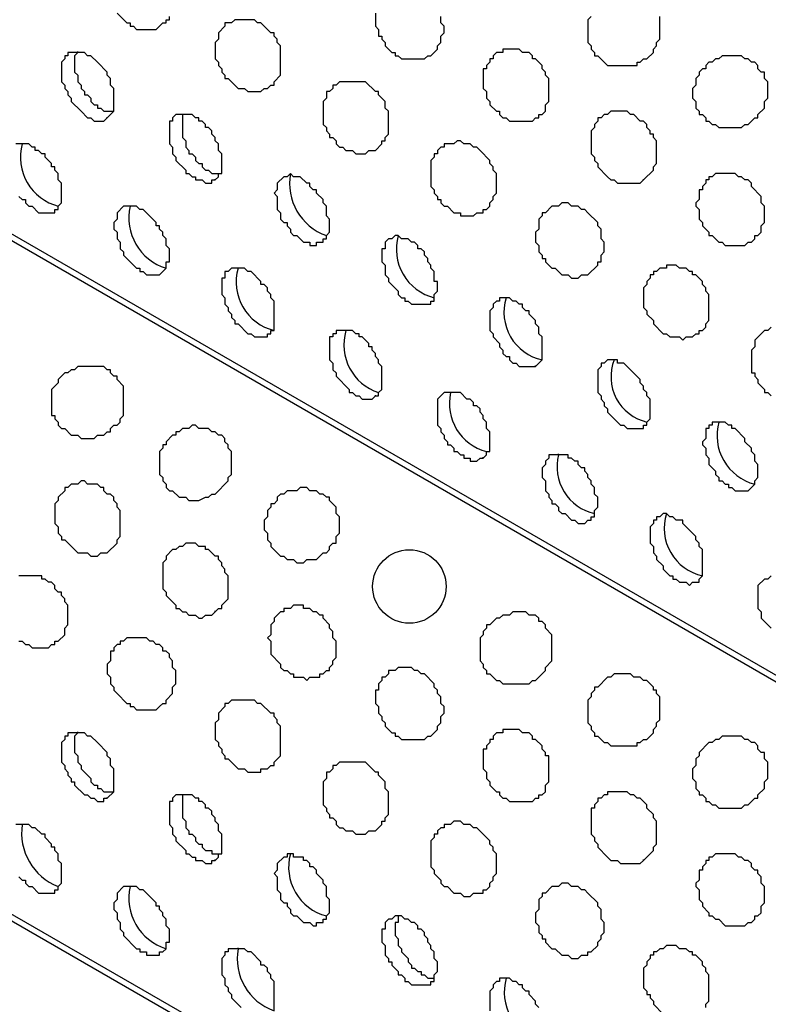
# Model space of a CAD drawing. Extents: x 0 to 219, y -4 to 280.
# Drawn here: x 101 to 107, y 177 to 185 of the extents above; entities that cross this region are included whole.
import ezdxf

# ---------------------------------------------------------------- set-up
doc = ezdxf.new("R2010")
doc.units = 0
doc.header["$LTSCALE"] = 10
doc.header["$MEASUREMENT"] = 0
doc.layers.add('CADdetails-9-EXTRAFINE', color=9, linetype='CONTINUOUS')

msp = doc.modelspace()

# ---------------------------------------------------------------- linework, layer by layer
at = {"layer": 'CADdetails-9-EXTRAFINE'}
for p, q in [((117.7186, 173.5759, 0), (58.5378, 207.7445, 0)), ((117.7186, 168.1958, 0), (58.5378, 202.3644, 0)), ((101.7336, 184.5429, 0), (101.7336, 184.5494, 0)), ((101.9664, 184.0256, 0), (101.9664, 184.0321, 0)), ((102.8199, 183.5342, 0), (102.8199, 183.5406, 0)), ((106.2083, 183.5342, 0), (106.2083, 183.5406, 0)), ((103.001, 182.8358, 0), (103.001, 182.8423, 0)), ((105.3548, 182.0598, 0), (105.3548, 182.0663, 0)), ((104.0873, 181.827, 0), (104.0873, 181.8335, 0)), ((104.6823, 181.8529, 0), (104.6823, 181.8594, 0)), ((104.9409, 181.3356, 0), (104.9409, 181.342, 0)), ((105.5358, 181.3614, 0), (105.5358, 181.3679, 0)), ((102.8199, 180.1199, 0), (102.8199, 180.1263, 0)), ((101.7336, 179.1629, 0), (101.7336, 179.1693, 0)), ((101.9664, 178.6455, 0), (101.9664, 178.652, 0)), ((102.8199, 178.1541, 0), (102.8199, 178.1606, 0)), ((106.2083, 178.1541, 0), (106.2083, 178.1606, 0)), ((103.001, 177.4557, 0), (103.001, 177.4622, 0))]:
    msp.add_line(p, q, dxfattribs=at)
for points in [[(117.7186, 173.5241), (59.288, 207.253), (59.2104, 207.2013), (59.1586, 207.1495), (59.1069, 207.0719), (59.0552, 207.0202), (59.0034, 206.9426), (58.9258, 206.865), (58.8741, 206.8133), (58.8224, 206.7357), (58.7706, 206.6581), (58.7189, 206.6064), (58.6672, 206.5288), (58.6413, 206.4512), (58.5896, 206.3736), (58.5378, 206.296)], [(117.7186, 168.1441), (59.288, 201.8729), (59.2104, 201.8212), (59.1586, 201.7695), (59.1069, 201.6919), (59.0552, 201.6401), (59.0034, 201.5626), (58.9258, 201.485), (58.8741, 201.4332), (58.8224, 201.3556), (58.7706, 201.278), (58.7189, 201.2263), (58.6672, 201.1487), (58.6413, 201.0711), (58.5896, 200.9935), (58.5378, 200.9159)], [(102.044, 184.8533), (102.1216, 184.7757), (102.1474, 184.7757), (102.1474, 184.7498), (102.1733, 184.7498), (102.1991, 184.724), (102.3543, 184.724), (102.3802, 184.7498), (102.4061, 184.7757), (102.4319, 184.7757), (102.4319, 184.8016), (102.4578, 184.8016), (102.4578, 184.8274)], [(104.0873, 184.8533), (104.0873, 184.7498), (104.1132, 184.724), (104.1132, 184.6722), (104.1391, 184.6722), (104.1391, 184.6464), (104.1649, 184.6205), (104.1649, 184.5947), (104.2167, 184.5429), (104.2425, 184.5429), (104.2425, 184.5171), (104.2684, 184.5171), (104.2943, 184.4912), (104.4753, 184.4912), (104.5012, 184.5171), (104.5271, 184.5171), (104.5788, 184.5688), (104.5788, 184.5947), (104.6047, 184.6205), (104.6047, 184.6722), (104.6305, 184.6981), (104.6305, 184.7498), (104.6047, 184.7757), (104.6047, 184.8274)], [(105.7945, 184.8274), (105.7686, 184.8016), (105.7686, 184.6205), (105.7945, 184.5947), (105.7945, 184.5688), (105.8204, 184.5429), (105.8204, 184.5171), (105.8462, 184.5171), (105.9238, 184.4395), (106.1566, 184.4395), (106.1566, 184.4653), (106.1825, 184.4653), (106.2083, 184.4912), (106.2342, 184.4912), (106.2859, 184.5429), (106.2859, 184.5688), (106.3118, 184.5947), (106.3118, 184.6205), (106.3377, 184.6464), (106.3377, 184.8274)], [(101.7336, 184.5429), (101.7077, 184.5171), (101.7077, 184.3877), (101.7336, 184.3619), (101.7336, 184.3101), (101.7594, 184.2843), (101.7594, 184.2584), (101.7853, 184.2325), (101.7853, 184.2067), (101.8112, 184.2067), (101.837, 184.1808), (101.837, 184.1549), (101.8629, 184.1291), (101.8888, 184.1291), (101.8888, 184.1032), (101.9146, 184.1032), (101.9405, 184.0773), (102.0181, 184.0773)], [(102.5871, 184.0515), (102.5613, 184.0515), (102.5613, 183.8704), (102.5871, 183.8445), (102.5871, 183.7928), (102.613, 183.767), (102.613, 183.7411), (102.6389, 183.7411), (102.6647, 183.7152), (102.6647, 183.6893), (102.6906, 183.6635), (102.7165, 183.6635), (102.7165, 183.6376), (102.7423, 183.6118), (102.7682, 183.6118), (102.7941, 183.5859), (102.8458, 183.5859)], [(101.268, 183.4048), (101.2939, 183.379), (101.3197, 183.379), (101.3197, 183.3531), (101.3456, 183.3272), (101.3714, 183.3272), (101.4232, 183.2755), (101.5525, 183.2755), (101.5525, 183.3014), (101.5784, 183.3014), (101.5784, 183.3272), (101.6042, 183.3531), (101.6042, 183.5083), (101.5784, 183.5342), (101.5784, 183.5859), (101.5525, 183.6118), (101.5525, 183.6376), (101.5266, 183.6376), (101.5266, 183.6635), (101.4749, 183.7152), (101.4749, 183.7411), (101.449, 183.7411), (101.4232, 183.767), (101.3973, 183.767), (101.3973, 183.7928), (101.3714, 183.7928), (101.3456, 183.8187), (101.2421, 183.8187)], [(107.2171, 182.3702), (107.1912, 182.3443), (107.1654, 182.3443), (107.0878, 182.2667), (107.0878, 182.215), (107.0619, 182.1891), (107.0619, 182.0081), (107.0878, 182.0081), (107.0878, 181.9822), (107.1136, 181.9563), (107.1136, 181.9305), (107.1654, 181.8787), (107.1654, 181.8529), (107.1912, 181.8529), (107.2171, 181.827)], [(101.268, 179.8871), (101.2939, 179.8871), (101.3197, 179.8612), (101.3456, 179.8612), (101.3714, 179.8354), (101.5008, 179.8354), (101.5266, 179.8612), (101.5525, 179.8612), (101.5525, 179.8871), (101.5784, 179.8871), (101.6301, 179.9388), (101.6301, 179.9906), (101.656, 180.0164), (101.656, 180.1716), (101.6301, 180.1975), (101.6301, 180.2234), (101.6042, 180.2492), (101.6042, 180.2751), (101.5784, 180.2751), (101.5525, 180.3009), (101.5525, 180.3268), (101.5266, 180.3527), (101.5008, 180.3527), (101.4749, 180.3785), (101.449, 180.3785), (101.449, 180.4044), (101.268, 180.4044)], [(107.2171, 180.4044), (107.1912, 180.3785), (107.1654, 180.3785), (107.1136, 180.3268), (107.1136, 180.1457), (107.1395, 180.1199), (107.1395, 180.0682), (107.2171, 179.9906)], [(101.7336, 179.1629), (101.7077, 179.137), (101.7077, 179.0077), (101.7336, 178.9818), (101.7336, 178.9301), (101.7594, 178.9042), (101.7594, 178.8783), (101.837, 178.8007), (101.837, 178.7749), (101.8629, 178.749), (101.8888, 178.749), (101.8888, 178.7231), (101.9146, 178.7231), (101.9405, 178.6973), (102.0181, 178.6973)], [(102.5871, 178.6714), (102.5613, 178.6714), (102.5613, 178.4903), (102.5871, 178.4645), (102.5871, 178.4127), (102.613, 178.3869), (102.613, 178.361), (102.6389, 178.361), (102.6647, 178.3351), (102.6647, 178.3093), (102.6906, 178.2834), (102.7165, 178.2834), (102.7165, 178.2576), (102.7423, 178.2317), (102.7941, 178.2317), (102.7941, 178.2058), (102.8458, 178.2058)], [(101.268, 178.0248), (101.2939, 177.9989), (101.3197, 177.9989), (101.3197, 177.973), (101.3456, 177.9472), (101.3714, 177.9472), (101.4232, 177.8954), (101.5525, 177.8954), (101.5525, 177.9213), (101.5784, 177.9213), (101.5784, 177.9472), (101.6042, 177.973), (101.6042, 178.1282), (101.5784, 178.1541), (101.5784, 178.2058), (101.5525, 178.2317), (101.5525, 178.2576), (101.5266, 178.2576), (101.5266, 178.2834), (101.4749, 178.3351), (101.4749, 178.361), (101.449, 178.361), (101.3973, 178.4127), (101.3714, 178.4127), (101.3456, 178.4386), (101.2421, 178.4386)], [(104.2684, 177.7144), (104.2684, 177.6626), (104.2425, 177.6626), (104.2425, 177.5592), (104.2684, 177.5333), (104.2684, 177.4816), (104.2943, 177.4557), (104.2943, 177.4298), (104.346, 177.3781), (104.346, 177.3523), (104.3719, 177.3264), (104.3719, 177.3005), (104.3977, 177.3005), (104.4236, 177.2747), (104.4495, 177.2747), (104.4495, 177.2488), (104.4753, 177.2488), (104.5012, 177.2229), (104.5529, 177.2229)], [(103.2855, 176.9643), (103.2855, 177.1971), (103.2596, 177.2229), (103.2596, 177.2488), (103.2338, 177.2747), (103.2338, 177.3005), (103.2079, 177.3264), (103.182, 177.3264), (103.182, 177.3523), (103.1045, 177.4298), (103.0786, 177.4298), (103.0527, 177.4557), (102.9234, 177.4557), (102.9234, 177.4298), (102.8975, 177.4298), (102.8975, 177.404), (102.8717, 177.3781), (102.8717, 177.2488), (102.8975, 177.2229), (102.8975, 177.1712), (102.9234, 177.1453), (102.9234, 177.1195), (102.9493, 177.0936), (102.9493, 177.0677), (103.0269, 176.9901)], [(106.6998, 176.9901), (106.6998, 177.016), (106.7256, 177.0419), (106.7256, 177.2488), (106.6998, 177.2747), (106.6998, 177.3005), (106.6739, 177.3264), (106.6739, 177.3523), (106.6222, 177.404), (106.5963, 177.404), (106.5963, 177.4298), (106.5705, 177.4298), (106.5446, 177.4557), (106.4929, 177.4557), (106.467, 177.4816), (106.3894, 177.4816), (106.3635, 177.4557), (106.3377, 177.4557), (106.3118, 177.4298), (106.2859, 177.4298), (106.2859, 177.404), (106.2601, 177.404), (106.2601, 177.3781), (106.2342, 177.3523), (106.2342, 177.3264), (106.2083, 177.3005), (106.2083, 177.1453), (106.2342, 177.1195), (106.2342, 177.0936), (106.2601, 177.0936), (106.2601, 177.0677), (106.2859, 177.0419), (106.2859, 177.016), (106.3635, 176.9384)], [(105.3806, 176.9901), (105.3548, 177.016), (105.3548, 177.0419), (105.303, 177.0936), (105.303, 177.1195), (105.2772, 177.1195), (105.2513, 177.1453), (105.2513, 177.1712), (105.2254, 177.1712), (105.1996, 177.1971), (105.1737, 177.1971), (105.1478, 177.2229), (105.0702, 177.2229), (105.0702, 177.1971), (105.0444, 177.1971), (105.0185, 177.1712), (105.0185, 177.1453), (104.9926, 177.1195), (104.9926, 176.9643)]]:
    msp.add_lwpolyline(points, dxfattribs=at)
for points in [[(103.2338, 184.2584), (103.2596, 184.2843), (103.2855, 184.2843), (103.2855, 184.3101), (103.3372, 184.3619), (103.3372, 184.5947), (103.3114, 184.6205), (103.3114, 184.6464), (103.2855, 184.6722), (103.2855, 184.6981), (103.2596, 184.6981), (103.182, 184.7757), (103.1562, 184.7757), (103.1303, 184.8016), (102.9751, 184.8016), (102.9493, 184.7757), (102.8975, 184.7757), (102.8975, 184.7498), (102.8458, 184.6981), (102.8458, 184.6464), (102.8199, 184.6205), (102.8199, 184.4912), (102.8458, 184.4653), (102.8458, 184.4395), (102.8717, 184.4136), (102.8717, 184.3877), (102.8975, 184.3619), (102.8975, 184.336), (102.9234, 184.336), (103.001, 184.2584), (103.0527, 184.2584), (103.0786, 184.2325), (103.182, 184.2325), (103.2079, 184.2584)], [(101.9664, 184.0256), (102.0181, 184.0773), (102.0181, 184.2584), (101.9922, 184.2843), (101.9922, 184.336), (101.9664, 184.3619), (101.9664, 184.3877), (101.8888, 184.4653), (101.837, 184.5171), (101.8112, 184.5171), (101.7853, 184.5429), (101.656, 184.5429), (101.656, 184.5171), (101.6301, 184.5171), (101.6301, 184.4912), (101.6042, 184.4653), (101.6042, 184.3101), (101.6301, 184.2843), (101.6301, 184.2584), (101.656, 184.2325), (101.656, 184.2067), (101.6818, 184.1808), (101.6818, 184.1549), (101.7594, 184.0773), (101.8112, 184.0256), (101.837, 184.0256), (101.8629, 183.9997), (101.9405, 183.9997)], [(105.3548, 184.0256), (105.3806, 184.0256), (105.3806, 184.0515), (105.4065, 184.0515), (105.4324, 184.0773), (105.4324, 184.1291), (105.4582, 184.1549), (105.4582, 184.336), (105.4324, 184.3619), (105.4324, 184.3877), (105.4065, 184.4136), (105.4065, 184.4395), (105.3548, 184.4912), (105.3289, 184.4912), (105.3289, 184.5171), (105.303, 184.5429), (105.2513, 184.5429), (105.2254, 184.5688), (105.0961, 184.5688), (105.0961, 184.5429), (105.0444, 184.5429), (105.0185, 184.5171), (105.0185, 184.4912), (104.9926, 184.4912), (104.9926, 184.4653), (104.9668, 184.4395), (104.9668, 184.4136), (104.9409, 184.4136), (104.9409, 184.2584), (104.9668, 184.2325), (104.9668, 184.1808), (104.9926, 184.1549), (104.9926, 184.1291), (105.0444, 184.0773), (105.0702, 184.0773), (105.0702, 184.0515), (105.0961, 184.0256), (105.122, 184.0256), (105.1478, 183.9997), (105.3289, 183.9997)], [(107.036, 183.9739), (107.0878, 184.0256), (107.1136, 184.0256), (107.1136, 184.0515), (107.1654, 184.1032), (107.1654, 184.1549), (107.1912, 184.1808), (107.1912, 184.3101), (107.1654, 184.336), (107.1654, 184.3877), (107.1395, 184.3877), (107.1136, 184.4136), (107.1136, 184.4395), (107.0878, 184.4653), (107.0619, 184.4653), (107.036, 184.4912), (107.0102, 184.4912), (106.9843, 184.5171), (106.8291, 184.5171), (106.8032, 184.4912), (106.7774, 184.4912), (106.7515, 184.4653), (106.7256, 184.4653), (106.6998, 184.4395), (106.6998, 184.4136), (106.6739, 184.4136), (106.6481, 184.3877), (106.6481, 184.3619), (106.6222, 184.336), (106.6222, 184.2843), (106.5963, 184.2584), (106.5963, 184.1808), (106.6222, 184.1549), (106.6222, 184.1032), (106.6481, 184.0773), (106.6481, 184.0515), (106.6739, 184.0515), (106.6998, 184.0256), (106.6998, 183.9997), (106.7256, 183.9997), (106.7515, 183.9739), (106.7774, 183.9739), (106.8032, 183.948), (106.9843, 183.948), (107.0102, 183.9739)], [(104.0873, 183.767), (104.1391, 183.8187), (104.1391, 183.8445), (104.1649, 183.8445), (104.1649, 183.8704), (104.1908, 183.8963), (104.1908, 184.0773), (104.1649, 184.1032), (104.1649, 184.1549), (104.1132, 184.2067), (104.1132, 184.2325), (104.0873, 184.2325), (104.0098, 184.3101), (103.8028, 184.3101), (103.777, 184.2843), (103.7511, 184.2843), (103.7511, 184.2584), (103.7252, 184.2325), (103.6994, 184.2325), (103.6994, 184.1808), (103.6735, 184.1549), (103.6735, 183.9739), (103.6994, 183.948), (103.6994, 183.9221), (103.7252, 183.8963), (103.7252, 183.8704), (103.7511, 183.8704), (103.777, 183.8445), (103.777, 183.8187), (103.8028, 183.7928), (103.8287, 183.7928), (103.8546, 183.767), (103.9063, 183.767), (103.9321, 183.7411), (104.0098, 183.7411), (104.0356, 183.767)], [(102.8199, 183.5342), (102.8458, 183.56), (102.8458, 183.5859), (102.8717, 183.5859), (102.8717, 183.7411), (102.8458, 183.767), (102.8458, 183.8187), (102.8199, 183.8445), (102.8199, 183.8704), (102.7941, 183.8963), (102.7941, 183.9221), (102.7682, 183.948), (102.7423, 183.948), (102.7423, 183.9739), (102.7165, 183.9997), (102.6906, 183.9997), (102.6906, 184.0256), (102.6647, 184.0256), (102.6389, 184.0515), (102.5095, 184.0515), (102.4837, 184.0256), (102.4837, 183.9997), (102.4578, 183.9997), (102.4578, 183.8187), (102.4837, 183.7928), (102.4837, 183.7411), (102.5095, 183.7152), (102.5095, 183.6893), (102.5871, 183.6118), (102.5871, 183.5859), (102.613, 183.5859), (102.6389, 183.56), (102.6647, 183.56), (102.6647, 183.5342), (102.7165, 183.5342), (102.7423, 183.5083), (102.7941, 183.5083), (102.7941, 183.5342)], [(106.2083, 183.5342), (106.2859, 183.6118), (106.2859, 183.6376), (106.3118, 183.6635), (106.3118, 183.8445), (106.2859, 183.8704), (106.2859, 183.8963), (106.2601, 183.8963), (106.2601, 183.9221), (106.2342, 183.948), (106.2342, 183.9739), (106.2083, 183.9997), (106.1825, 183.9997), (106.1307, 184.0515), (106.1049, 184.0515), (106.079, 184.0773), (105.9497, 184.0773), (105.9238, 184.0515), (105.8979, 184.0515), (105.8721, 184.0256), (105.8462, 184.0256), (105.8462, 183.9997), (105.8204, 183.9739), (105.8204, 183.948), (105.7945, 183.9221), (105.7945, 183.7411), (105.8204, 183.7152), (105.8204, 183.6893), (105.8462, 183.6635), (105.8462, 183.6376), (105.9238, 183.56), (105.9497, 183.5342), (105.9755, 183.5342), (106.0014, 183.5083), (106.1825, 183.5083)], [(104.9409, 183.2755), (104.9409, 183.3014), (104.9668, 183.3014), (104.9926, 183.3272), (104.9926, 183.3531), (105.0185, 183.379), (105.0185, 183.4048), (105.0444, 183.4307), (105.0444, 183.5859), (105.0185, 183.6118), (105.0185, 183.6376), (104.9926, 183.6635), (104.9926, 183.6893), (104.915, 183.767), (104.8892, 183.7928), (104.8633, 183.7928), (104.8375, 183.8187), (104.7857, 183.8187), (104.7599, 183.8445), (104.734, 183.8445), (104.7081, 183.8187), (104.6305, 183.8187), (104.6305, 183.7928), (104.6047, 183.7928), (104.5788, 183.767), (104.5788, 183.7411), (104.5529, 183.7411), (104.5529, 183.7152), (104.5271, 183.6893), (104.5271, 183.4824), (104.5529, 183.4566), (104.5529, 183.4307), (104.5788, 183.4048), (104.5788, 183.379), (104.6047, 183.379), (104.6047, 183.3531), (104.6305, 183.3272), (104.6564, 183.3272), (104.7081, 183.2755), (104.7599, 183.2755), (104.7599, 183.2496), (104.8633, 183.2496), (104.8892, 183.2755)], [(103.6476, 183.0427), (103.6735, 183.0427), (103.6735, 183.0686), (103.6994, 183.0686), (103.6994, 183.0944), (103.7252, 183.1203), (103.7252, 183.2238), (103.6994, 183.2496), (103.6994, 183.3272), (103.6735, 183.3531), (103.6735, 183.379), (103.6218, 183.4307), (103.6218, 183.4566), (103.5959, 183.4566), (103.57, 183.4824), (103.57, 183.5083), (103.5442, 183.5083), (103.4924, 183.56), (103.4407, 183.56), (103.4148, 183.5859), (103.389, 183.56), (103.3631, 183.56), (103.3114, 183.5083), (103.3114, 183.4566), (103.2855, 183.4307), (103.3114, 183.4048), (103.3114, 183.3014), (103.3372, 183.2755), (103.3372, 183.2238), (103.3631, 183.1979), (103.389, 183.1979), (103.389, 183.172), (103.4148, 183.1462), (103.4148, 183.1203), (103.4407, 183.0944), (103.4666, 183.0944), (103.5183, 183.0427), (103.57, 183.0427), (103.57, 183.0168), (103.6218, 183.0168), (103.6218, 183.0427)], [(107.036, 183.0427), (107.0619, 183.0427), (107.0878, 183.0686), (107.0878, 183.0944), (107.1136, 183.0944), (107.1395, 183.1203), (107.1395, 183.172), (107.1654, 183.1979), (107.1654, 183.3272), (107.1395, 183.3531), (107.1395, 183.4048), (107.0619, 183.4824), (107.0619, 183.5083), (107.036, 183.5342), (107.0102, 183.5342), (106.9843, 183.56), (106.9584, 183.56), (106.9326, 183.5859), (106.7774, 183.5859), (106.7515, 183.56), (106.7256, 183.56), (106.7256, 183.5342), (106.6998, 183.5342), (106.6998, 183.5083), (106.6739, 183.4824), (106.6739, 183.4566), (106.6481, 183.4566), (106.6481, 183.379), (106.6222, 183.3531), (106.6222, 183.3272), (106.6481, 183.3014), (106.6481, 183.2238), (106.6739, 183.1979), (106.6739, 183.172), (106.7256, 183.1203), (106.7256, 183.0944), (106.7515, 183.0944), (106.8032, 183.0427), (106.8291, 183.0427), (106.855, 183.0168), (107.0102, 183.0168)], [(105.7686, 182.784), (105.8462, 182.8616), (105.8462, 182.8875), (105.8721, 182.8875), (105.8721, 182.9392), (105.8979, 182.9651), (105.8979, 183.0427), (105.8721, 183.0686), (105.8721, 183.1462), (105.8462, 183.172), (105.8462, 183.1979), (105.7686, 183.2755), (105.7427, 183.3014), (105.7169, 183.3014), (105.691, 183.3272), (105.6393, 183.3272), (105.6134, 183.3531), (105.5617, 183.3531), (105.5358, 183.3272), (105.4841, 183.3272), (105.4324, 183.2755), (105.4065, 183.2755), (105.4065, 183.2496), (105.3806, 183.2238), (105.3806, 183.1462), (105.3548, 183.1203), (105.3548, 183.0427), (105.3806, 183.0168), (105.3806, 182.9651), (105.4065, 182.9392), (105.4065, 182.9134), (105.4324, 182.9134), (105.4324, 182.8875), (105.4841, 182.8358), (105.51, 182.8358), (105.5617, 182.784), (105.6134, 182.784), (105.6393, 182.7582), (105.691, 182.7582), (105.7169, 182.784)], [(102.3802, 182.784), (102.4319, 182.8358), (102.4319, 182.8875), (102.4578, 182.8875), (102.4578, 182.991), (102.4319, 183.0168), (102.4319, 183.0686), (102.4061, 183.0944), (102.4061, 183.1203), (102.3802, 183.1462), (102.3802, 183.172), (102.3543, 183.172), (102.3543, 183.1979), (102.2768, 183.2755), (102.2509, 183.3014), (102.225, 183.3014), (102.1991, 183.3272), (102.0957, 183.3272), (102.044, 183.2755), (102.044, 183.2238), (102.0181, 183.1979), (102.0181, 183.1462), (102.044, 183.1203), (102.044, 183.0686), (102.0698, 183.0427), (102.0698, 182.991), (102.0957, 182.9651), (102.0957, 182.9392), (102.1991, 182.8358), (102.225, 182.8358), (102.225, 182.8099), (102.2509, 182.8099), (102.2768, 182.784)], [(104.5012, 182.5513), (104.5271, 182.5513), (104.5271, 182.5771), (104.5529, 182.5771), (104.5529, 182.6289), (104.5788, 182.6547), (104.5788, 182.7323), (104.5529, 182.7323), (104.5529, 182.8099), (104.5271, 182.8358), (104.5271, 182.8616), (104.5012, 182.8875), (104.5012, 182.9134), (104.4753, 182.9392), (104.4753, 182.9651), (104.4495, 182.991), (104.4236, 182.991), (104.4236, 183.0168), (104.3977, 183.0427), (104.3719, 183.0427), (104.346, 183.0686), (104.2943, 183.0686), (104.2684, 183.0944), (104.2425, 183.0944), (104.2167, 183.0686), (104.1908, 183.0686), (104.1649, 183.0427), (104.1649, 182.991), (104.1391, 182.991), (104.1391, 182.8875), (104.1649, 182.8616), (104.1649, 182.784), (104.1908, 182.7582), (104.1908, 182.7323), (104.2684, 182.6547), (104.2684, 182.6289), (104.2943, 182.603), (104.3201, 182.603), (104.3201, 182.5771), (104.346, 182.5771), (104.3719, 182.5513)], [(103.2338, 182.3185), (103.2596, 182.3185), (103.2596, 182.3443), (103.2855, 182.3443), (103.2855, 182.5771), (103.2596, 182.603), (103.2596, 182.6289), (103.2338, 182.6547), (103.2338, 182.6806), (103.2079, 182.7065), (103.182, 182.7065), (103.182, 182.7323), (103.1045, 182.8099), (103.0786, 182.8099), (103.0527, 182.8358), (102.9493, 182.8358), (102.9234, 182.8099), (102.8975, 182.8099), (102.8975, 182.7582), (102.8717, 182.7582), (102.8717, 182.6289), (102.8975, 182.603), (102.8975, 182.5513), (102.9234, 182.5254), (102.9234, 182.4995), (102.9493, 182.4737), (102.9493, 182.4478), (102.9751, 182.4219), (102.9751, 182.3961), (103.001, 182.3961), (103.0786, 182.3185), (103.1045, 182.3185), (103.1303, 182.2926), (103.2338, 182.2926)], [(106.6222, 182.3185), (106.6481, 182.3185), (106.6481, 182.3443), (106.6739, 182.3443), (106.6998, 182.3702), (106.6998, 182.3961), (106.7256, 182.4219), (106.7256, 182.6289), (106.6998, 182.6547), (106.6998, 182.6806), (106.6739, 182.7065), (106.6739, 182.7323), (106.6222, 182.784), (106.5963, 182.784), (106.5963, 182.8099), (106.5705, 182.8099), (106.5446, 182.8358), (106.4929, 182.8358), (106.467, 182.8616), (106.3894, 182.8616), (106.3894, 182.8358), (106.3377, 182.8358), (106.3118, 182.8099), (106.2859, 182.8099), (106.2859, 182.784), (106.2601, 182.784), (106.2601, 182.7582), (106.2342, 182.7323), (106.2342, 182.7065), (106.2083, 182.6806), (106.2083, 182.5254), (106.2342, 182.4995), (106.2342, 182.4737), (106.2859, 182.4219), (106.2859, 182.3961), (106.3635, 182.3185), (106.3894, 182.3185), (106.4153, 182.2926), (106.4929, 182.2926), (106.5187, 182.2667), (106.5446, 182.2926), (106.5963, 182.2926)], [(105.3548, 182.0598), (105.4065, 182.1115), (105.4065, 182.2926), (105.3806, 182.3185), (105.3806, 182.3702), (105.3548, 182.3961), (105.3548, 182.4219), (105.303, 182.4737), (105.303, 182.4995), (105.2772, 182.4995), (105.2513, 182.5254), (105.2513, 182.5513), (105.2254, 182.5513), (105.1996, 182.5771), (105.1737, 182.5771), (105.1478, 182.603), (105.0702, 182.603), (105.0702, 182.5771), (105.0444, 182.5771), (105.0185, 182.5513), (105.0185, 182.5254), (104.9926, 182.4995), (104.9926, 182.3443), (105.0185, 182.3185), (105.0185, 182.2926), (105.0702, 182.2409), (105.0702, 182.215), (105.0961, 182.1891), (105.0961, 182.1633), (105.122, 182.1374), (105.1478, 182.1374), (105.1478, 182.1115), (105.1737, 182.0857), (105.1996, 182.0857), (105.2254, 182.0598)], [(104.0873, 181.827), (104.1132, 181.827), (104.1132, 181.8529), (104.1391, 181.8787), (104.1391, 182.0598), (104.1132, 182.0857), (104.1132, 182.1115), (104.0873, 182.1374), (104.0873, 182.1633), (104.0615, 182.1891), (104.0615, 182.215), (104.0356, 182.215), (104.0356, 182.2409), (103.9839, 182.2926), (103.958, 182.2926), (103.958, 182.3185), (103.9321, 182.3185), (103.9063, 182.3443), (103.777, 182.3443), (103.777, 182.3185), (103.7511, 182.3185), (103.7511, 182.2926), (103.7252, 182.2926), (103.7252, 182.1115), (103.7511, 182.0857), (103.7511, 182.0339), (103.777, 182.0081), (103.777, 181.9822), (103.8804, 181.8787), (103.8804, 181.8529), (103.9063, 181.8529), (103.9321, 181.827), (103.958, 181.827), (103.9839, 181.8012), (104.0615, 181.8012)], [(106.2083, 181.5684), (106.2083, 181.5942), (106.2342, 181.5942), (106.2342, 181.6201), (106.2601, 181.646), (106.2601, 181.8012), (106.2342, 181.827), (106.2342, 181.8529), (106.2083, 181.8787), (106.2083, 181.9046), (106.1825, 181.9305), (106.1825, 181.9563), (106.1049, 182.0339), (106.0531, 182.0857), (106.0014, 182.0857), (106.0014, 182.1115), (105.9238, 182.1115), (105.8979, 182.0857), (105.8721, 182.0857), (105.8721, 182.0598), (105.8462, 182.0339), (105.8462, 181.8529), (105.8721, 181.827), (105.8721, 181.8012), (105.8979, 181.7753), (105.8979, 181.7494), (105.9238, 181.7236), (105.9238, 181.6977), (106.0273, 181.5942), (106.0531, 181.5942), (106.079, 181.5684)], [(101.9664, 181.5425), (101.9922, 181.5425), (101.9922, 181.5684), (102.0181, 181.5942), (102.044, 181.5942), (102.0698, 181.6201), (102.0698, 181.646), (102.0957, 181.6718), (102.0957, 181.9046), (102.044, 181.9563), (102.044, 181.9822), (102.0181, 181.9822), (101.9922, 182.0081), (101.9922, 182.0339), (101.9664, 182.0339), (101.9405, 182.0598), (101.7336, 182.0598), (101.7077, 182.0339), (101.6818, 182.0339), (101.656, 182.0081), (101.6301, 182.0081), (101.5784, 181.9563), (101.5784, 181.9305), (101.5266, 181.8787), (101.5266, 181.6718), (101.5525, 181.6718), (101.5525, 181.646), (101.5784, 181.6201), (101.5784, 181.5942), (101.6042, 181.5684), (101.6301, 181.5684), (101.6818, 181.5166), (101.7336, 181.5166), (101.7594, 181.4908), (101.8629, 181.4908), (101.8888, 181.5166), (101.9405, 181.5166)], [(104.9409, 181.3356), (104.9668, 181.3614), (104.9668, 181.3873), (104.9926, 181.3873), (104.9926, 181.5425), (104.9668, 181.5684), (104.9668, 181.6201), (104.9409, 181.646), (104.9409, 181.6718), (104.915, 181.6977), (104.915, 181.7236), (104.8892, 181.7494), (104.8633, 181.7494), (104.8633, 181.7753), (104.8375, 181.8012), (104.8116, 181.8012), (104.7599, 181.8529), (104.6305, 181.8529), (104.5788, 181.8012), (104.5788, 181.5942), (104.6047, 181.5684), (104.6047, 181.5425), (104.6305, 181.5166), (104.6305, 181.4908), (104.6564, 181.4649), (104.6564, 181.439), (104.6823, 181.439), (104.7081, 181.4132), (104.7081, 181.3873), (104.734, 181.3873), (104.7599, 181.3614), (104.7857, 181.3614), (104.7857, 181.3356), (104.8375, 181.3356), (104.8375, 181.3097), (104.8892, 181.3097), (104.915, 181.3356)], [(102.7941, 181.0511), (102.8199, 181.0511), (102.9234, 181.1545), (102.9234, 181.1804), (102.9493, 181.2062), (102.9493, 181.3873), (102.9234, 181.4132), (102.9234, 181.439), (102.8975, 181.4649), (102.8975, 181.4908), (102.8717, 181.5166), (102.8458, 181.5166), (102.8199, 181.5425), (102.7941, 181.5425), (102.7682, 181.5684), (102.6906, 181.5684), (102.6647, 181.5942), (102.6389, 181.5942), (102.613, 181.5684), (102.5613, 181.5684), (102.5354, 181.5425), (102.5095, 181.5425), (102.5095, 181.5166), (102.4837, 181.5166), (102.4319, 181.4649), (102.4319, 181.439), (102.4061, 181.439), (102.4061, 181.4132), (102.3802, 181.3873), (102.3802, 181.2062), (102.4061, 181.1804), (102.4061, 181.1545), (102.4319, 181.1286), (102.4319, 181.1028), (102.4578, 181.0769), (102.4837, 181.0769), (102.5354, 181.0252), (102.5871, 181.0252), (102.613, 180.9993), (102.6906, 180.9993), (102.7423, 181.0252), (102.7682, 181.0252)], [(107.036, 181.0769), (107.0878, 181.1286), (107.0878, 181.1545), (107.1136, 181.1804), (107.1136, 181.2838), (107.0878, 181.3097), (107.0878, 181.3614), (107.0619, 181.3873), (107.0619, 181.4132), (107.0102, 181.4649), (107.0102, 181.4908), (106.9326, 181.5684), (106.9067, 181.5684), (106.9067, 181.5942), (106.8808, 181.5942), (106.855, 181.6201), (106.7515, 181.6201), (106.7515, 181.5942), (106.7256, 181.5942), (106.7256, 181.5684), (106.6998, 181.5684), (106.6998, 181.4908), (106.6739, 181.4649), (106.6739, 181.439), (106.6998, 181.4132), (106.6998, 181.3614), (106.7256, 181.3356), (106.7256, 181.2838), (106.7774, 181.2321), (106.7774, 181.2062), (106.8032, 181.1804), (106.8032, 181.1545), (106.8291, 181.1545), (106.855, 181.1286), (106.8808, 181.1286), (106.8808, 181.1028), (106.9067, 181.1028), (106.9326, 181.0769)], [(105.7686, 180.8441), (105.7945, 180.8441), (105.7945, 180.87), (105.8204, 180.87), (105.8204, 180.9217), (105.8462, 180.9476), (105.8462, 181.0252), (105.8204, 181.0511), (105.8204, 181.1028), (105.7945, 181.1286), (105.7945, 181.1545), (105.7686, 181.1804), (105.7686, 181.2062), (105.7427, 181.2321), (105.7427, 181.258), (105.7169, 181.258), (105.691, 181.2838), (105.691, 181.3097), (105.6652, 181.3097), (105.6393, 181.3356), (105.6134, 181.3356), (105.6134, 181.3614), (105.4582, 181.3614), (105.4582, 181.3356), (105.4324, 181.3097), (105.4324, 181.2838), (105.4065, 181.258), (105.4065, 181.1804), (105.4324, 181.1545), (105.4324, 181.0769), (105.4582, 181.0511), (105.4582, 181.0252), (105.4841, 180.9993), (105.4841, 180.9734), (105.51, 180.9734), (105.5358, 180.9476), (105.5358, 180.9217), (105.5617, 180.8959), (105.5876, 180.8959), (105.6393, 180.8441), (105.6652, 180.8441), (105.691, 180.8183), (105.7427, 180.8183)], [(101.9664, 180.5855), (102.044, 180.6631), (102.044, 180.6889), (102.0698, 180.7148), (102.0698, 180.9217), (102.044, 180.9476), (102.044, 180.9734), (102.0181, 180.9993), (102.0181, 181.0252), (101.9922, 181.0511), (101.9664, 181.0511), (101.9405, 181.0769), (101.9405, 181.1028), (101.9146, 181.1028), (101.8888, 181.1286), (101.8112, 181.1286), (101.7853, 181.1545), (101.7594, 181.1545), (101.7336, 181.1286), (101.6818, 181.1286), (101.656, 181.1028), (101.6301, 181.1028), (101.6301, 181.0769), (101.5784, 181.0252), (101.5784, 180.9993), (101.5525, 180.9734), (101.5525, 180.8183), (101.5784, 180.7924), (101.5784, 180.7407), (101.6042, 180.7148), (101.6042, 180.6889), (101.6301, 180.6889), (101.7077, 180.6113), (101.7336, 180.5855), (101.8112, 180.5855), (101.837, 180.5596), (101.8888, 180.5596), (101.9146, 180.5855)], [(103.6476, 180.5596), (103.6735, 180.5855), (103.6994, 180.5855), (103.7252, 180.6113), (103.7252, 180.6372), (103.7511, 180.6631), (103.777, 180.6631), (103.777, 180.7148), (103.8028, 180.7407), (103.8028, 180.87), (103.777, 180.8959), (103.777, 180.9476), (103.7252, 180.9993), (103.7252, 181.0252), (103.6994, 181.0252), (103.6735, 181.0511), (103.6476, 181.0511), (103.6218, 181.0769), (103.57, 181.0769), (103.5442, 181.1028), (103.4924, 181.1028), (103.4666, 181.0769), (103.389, 181.0769), (103.3631, 181.0511), (103.3372, 181.0511), (103.3114, 181.0252), (103.3114, 180.9993), (103.2855, 180.9734), (103.2596, 180.9734), (103.2596, 180.9476), (103.2338, 180.9217), (103.2338, 180.87), (103.2079, 180.8441), (103.2079, 180.7665), (103.2338, 180.7407), (103.2338, 180.6889), (103.2596, 180.6631), (103.2596, 180.6372), (103.3372, 180.5596), (103.3631, 180.5596), (103.389, 180.5337), (103.4407, 180.5337), (103.4666, 180.5079), (103.5183, 180.5079), (103.5442, 180.5337), (103.6218, 180.5337)], [(106.6222, 180.3527), (106.6481, 180.3527), (106.6481, 180.3785), (106.6739, 180.4044), (106.6739, 180.6113), (106.6481, 180.6372), (106.6481, 180.6631), (106.6222, 180.6889), (106.6222, 180.7148), (106.5446, 180.7924), (106.5187, 180.8183), (106.5187, 180.8441), (106.467, 180.8441), (106.4411, 180.87), (106.4153, 180.87), (106.3894, 180.8959), (106.3635, 180.8959), (106.3377, 180.87), (106.3118, 180.87), (106.3118, 180.8441), (106.2859, 180.8441), (106.2859, 180.8183), (106.2601, 180.7924), (106.2601, 180.6631), (106.2859, 180.6372), (106.2859, 180.5855), (106.3118, 180.5596), (106.3118, 180.5337), (106.3635, 180.482), (106.3635, 180.4561), (106.4153, 180.4044), (106.4411, 180.4044), (106.4411, 180.3785), (106.467, 180.3785), (106.4929, 180.3527), (106.5446, 180.3527), (106.5705, 180.3268), (106.5963, 180.3527)], [(102.8199, 180.1199), (102.8458, 180.1457), (102.8717, 180.1457), (102.8717, 180.1716), (102.9234, 180.2234), (102.9234, 180.4044), (102.8975, 180.4303), (102.8975, 180.4561), (102.8717, 180.482), (102.8717, 180.5079), (102.8458, 180.5337), (102.8458, 180.5596), (102.8199, 180.5596), (102.7682, 180.6113), (102.7423, 180.6113), (102.7423, 180.6372), (102.6906, 180.6372), (102.6647, 180.6631), (102.5871, 180.6631), (102.5613, 180.6372), (102.5354, 180.6372), (102.5095, 180.6113), (102.4837, 180.6113), (102.4319, 180.5596), (102.4319, 180.5337), (102.4061, 180.5079), (102.4061, 180.3009), (102.4319, 180.2751), (102.4319, 180.2492), (102.5095, 180.1716), (102.5095, 180.1457), (102.5354, 180.1457), (102.5613, 180.1199), (102.5871, 180.1199), (102.613, 180.094), (102.6647, 180.094), (102.6906, 180.0682), (102.7165, 180.0682), (102.7423, 180.094), (102.7941, 180.094)], [(103.6476, 179.6284), (103.6735, 179.6284), (103.6994, 179.6543), (103.7252, 179.6543), (103.7252, 179.6802), (103.7511, 179.706), (103.7511, 179.7319), (103.777, 179.7578), (103.777, 179.8871), (103.7511, 179.913), (103.7511, 179.9647), (103.7252, 179.9906), (103.7252, 180.0164), (103.6735, 180.0682), (103.6735, 180.094), (103.6476, 180.094), (103.6218, 180.1199), (103.5959, 180.1199), (103.57, 180.1457), (103.5183, 180.1457), (103.5183, 180.1716), (103.4407, 180.1716), (103.4148, 180.1457), (103.3631, 180.1457), (103.3631, 180.1199), (103.3372, 180.1199), (103.2855, 180.0682), (103.2855, 180.0423), (103.2596, 180.0164), (103.2596, 179.9388), (103.2338, 179.913), (103.2596, 179.8871), (103.2596, 179.7836), (103.3372, 179.706), (103.3372, 179.6802), (103.3631, 179.6543), (103.389, 179.6543), (103.4148, 179.6284), (103.4407, 179.6284), (103.4407, 179.6026), (103.5183, 179.6026), (103.5442, 179.5767), (103.57, 179.6026), (103.6476, 179.6026)], [(105.3548, 179.5767), (105.4324, 179.6543), (105.4324, 179.6802), (105.4841, 179.7319), (105.4841, 179.9388), (105.4324, 179.9906), (105.4324, 180.0164), (105.4065, 180.0423), (105.3806, 180.0423), (105.3806, 180.0682), (105.3548, 180.094), (105.303, 180.094), (105.2772, 180.1199), (105.1737, 180.1199), (105.1478, 180.094), (105.0961, 180.094), (105.0702, 180.0682), (105.0444, 180.0682), (104.9926, 180.0164), (104.9668, 180.0164), (104.9668, 179.9906), (104.9409, 179.9647), (104.9409, 179.9388), (104.915, 179.913), (104.915, 179.7319), (104.9409, 179.706), (104.9409, 179.6802), (104.9668, 179.6543), (104.9668, 179.6284), (104.9926, 179.6284), (105.0444, 179.5767), (105.0702, 179.5767), (105.0961, 179.5508), (105.303, 179.5508), (105.3289, 179.5767)], [(102.3802, 179.3698), (102.4061, 179.3956), (102.4319, 179.3956), (102.4319, 179.4215), (102.4837, 179.4732), (102.4837, 179.525), (102.5095, 179.5508), (102.5095, 179.6543), (102.4837, 179.6802), (102.4837, 179.7319), (102.4578, 179.7578), (102.4578, 179.7836), (102.4319, 179.8095), (102.4061, 179.8095), (102.4061, 179.8354), (102.3802, 179.8612), (102.3543, 179.8612), (102.3285, 179.8871), (102.3026, 179.8871), (102.2768, 179.913), (102.1216, 179.913), (102.0957, 179.8871), (102.0698, 179.8871), (102.0698, 179.8612), (102.044, 179.8612), (102.0181, 179.8354), (102.0181, 179.8095), (101.9922, 179.8095), (101.9922, 179.7319), (101.9664, 179.706), (101.9664, 179.6284), (101.9922, 179.6026), (101.9922, 179.5508), (102.0181, 179.525), (102.0181, 179.4991), (102.044, 179.4732), (102.1216, 179.3956), (102.1474, 179.3956), (102.1474, 179.3698), (102.1733, 179.3698), (102.1991, 179.3439), (102.3543, 179.3439)], [(104.5012, 179.137), (104.5271, 179.137), (104.5788, 179.1887), (104.5788, 179.2146), (104.6047, 179.2405), (104.6047, 179.2922), (104.6305, 179.318), (104.6305, 179.3698), (104.6047, 179.3956), (104.6047, 179.4474), (104.5788, 179.4732), (104.5788, 179.4991), (104.5529, 179.525), (104.5529, 179.5508), (104.4753, 179.6284), (104.4495, 179.6284), (104.4236, 179.6543), (104.3977, 179.6543), (104.3719, 179.6802), (104.2684, 179.6802), (104.2425, 179.6543), (104.1908, 179.6543), (104.1908, 179.6284), (104.1649, 179.6026), (104.1391, 179.6026), (104.1391, 179.5767), (104.1132, 179.5508), (104.1132, 179.4991), (104.0873, 179.4991), (104.0873, 179.3956), (104.1132, 179.3698), (104.1132, 179.318), (104.1391, 179.2922), (104.1391, 179.2663), (104.1649, 179.2405), (104.1649, 179.2146), (104.2167, 179.1629), (104.2425, 179.1629), (104.2425, 179.137), (104.2684, 179.137), (104.2943, 179.1111), (104.4753, 179.1111)], [(106.1825, 179.0853), (106.2083, 179.1111), (106.2342, 179.1111), (106.2859, 179.1629), (106.2859, 179.1887), (106.3118, 179.2146), (106.3118, 179.2405), (106.3377, 179.2663), (106.3377, 179.4474), (106.3118, 179.4732), (106.3118, 179.4991), (106.2859, 179.4991), (106.2859, 179.525), (106.2342, 179.5767), (106.2083, 179.5767), (106.1825, 179.6026), (106.1307, 179.6026), (106.1049, 179.6284), (105.9755, 179.6284), (105.9497, 179.6026), (105.9238, 179.6026), (105.8462, 179.525), (105.8204, 179.525), (105.8204, 179.4991), (105.7945, 179.4732), (105.7945, 179.4474), (105.7686, 179.4215), (105.7686, 179.2405), (105.7945, 179.2146), (105.7945, 179.1887), (105.8204, 179.1629), (105.8204, 179.137), (105.8462, 179.137), (105.8979, 179.0853), (105.9238, 179.0853), (105.9497, 179.0594), (106.1566, 179.0594), (106.1566, 179.0853)], [(103.2338, 178.8783), (103.2596, 178.9042), (103.2855, 178.9042), (103.2855, 178.9301), (103.3372, 178.9818), (103.3372, 179.2146), (103.3114, 179.2405), (103.3114, 179.2663), (103.2855, 179.2922), (103.2855, 179.318), (103.2596, 179.318), (103.182, 179.3956), (103.1562, 179.3956), (103.1303, 179.4215), (102.9493, 179.4215), (102.9234, 179.3956), (102.8975, 179.3956), (102.8975, 179.3698), (102.8458, 179.318), (102.8458, 179.2663), (102.8199, 179.2405), (102.8199, 179.1111), (102.8458, 179.0853), (102.8458, 179.0594), (102.8717, 179.0335), (102.8717, 179.0077), (102.8975, 178.9818), (102.8975, 178.9559), (102.9234, 178.9559), (103.001, 178.8783), (103.0527, 178.8783), (103.0786, 178.8525), (103.182, 178.8525), (103.182, 178.8783)], [(101.9664, 178.6455), (102.0181, 178.6973), (102.0181, 178.8783), (101.9922, 178.9042), (101.9922, 178.9559), (101.9664, 178.9818), (101.9664, 179.0077), (101.8888, 179.0853), (101.837, 179.137), (101.8112, 179.137), (101.7853, 179.1629), (101.656, 179.1629), (101.656, 179.137), (101.6301, 179.137), (101.6301, 179.1111), (101.6042, 179.0853), (101.6042, 178.9301), (101.6301, 178.9042), (101.6301, 178.8783), (101.656, 178.8525), (101.656, 178.8266), (101.6818, 178.8007), (101.6818, 178.7749), (101.7077, 178.7749), (101.7077, 178.749), (101.7853, 178.6714), (101.8112, 178.6714), (101.837, 178.6455), (101.8629, 178.6455), (101.8888, 178.6197), (101.9405, 178.6197), (101.9405, 178.6455)], [(105.3548, 178.6455), (105.3806, 178.6455), (105.3806, 178.6714), (105.4065, 178.6714), (105.4324, 178.6973), (105.4324, 178.749), (105.4582, 178.7749), (105.4582, 178.9818), (105.4324, 178.9818), (105.4324, 179.0077), (105.4065, 179.0335), (105.4065, 179.0594), (105.3548, 179.1111), (105.3289, 179.1111), (105.3289, 179.137), (105.303, 179.1629), (105.2513, 179.1629), (105.2254, 179.1887), (105.0961, 179.1887), (105.0961, 179.1629), (105.0444, 179.1629), (105.0185, 179.137), (105.0185, 179.1111), (104.9926, 179.1111), (104.9926, 179.0853), (104.9668, 179.0594), (104.9668, 179.0335), (104.9409, 179.0335), (104.9409, 178.8783), (104.9668, 178.8525), (104.9668, 178.8007), (104.9926, 178.7749), (104.9926, 178.749), (105.0444, 178.6973), (105.0702, 178.6973), (105.0702, 178.6714), (105.0961, 178.6455), (105.122, 178.6455), (105.1478, 178.6197), (105.3289, 178.6197)], [(107.036, 178.5938), (107.0878, 178.6455), (107.1136, 178.6455), (107.1136, 178.6714), (107.1654, 178.7231), (107.1654, 178.7749), (107.1912, 178.8007), (107.1912, 178.9301), (107.1654, 178.9559), (107.1654, 179.0077), (107.1395, 179.0077), (107.1136, 179.0335), (107.1136, 179.0594), (107.0878, 179.0853), (107.0619, 179.0853), (107.036, 179.1111), (107.0102, 179.1111), (106.9843, 179.137), (106.8291, 179.137), (106.8032, 179.1111), (106.7774, 179.1111), (106.7515, 179.0853), (106.7256, 179.0853), (106.6481, 179.0077), (106.6481, 178.9818), (106.6222, 178.9559), (106.6222, 178.9042), (106.5963, 178.8783), (106.5963, 178.8007), (106.6222, 178.7749), (106.6222, 178.7231), (106.6481, 178.6973), (106.6481, 178.6714), (106.6739, 178.6714), (106.6998, 178.6455), (106.6998, 178.6197), (106.7256, 178.6197), (106.7515, 178.5938), (106.7774, 178.5938), (106.8032, 178.5679), (106.9843, 178.5679), (107.0102, 178.5938)], [(104.0873, 178.3869), (104.1391, 178.4386), (104.1391, 178.4645), (104.1649, 178.4645), (104.1649, 178.4903), (104.1908, 178.5162), (104.1908, 178.6973), (104.1649, 178.7231), (104.1649, 178.7749), (104.1132, 178.8266), (104.1132, 178.8525), (104.0873, 178.8525), (104.0098, 178.9301), (103.8028, 178.9301), (103.777, 178.9042), (103.7511, 178.9042), (103.7511, 178.8783), (103.7252, 178.8525), (103.6994, 178.8525), (103.6994, 178.8007), (103.6735, 178.7749), (103.6735, 178.5938), (103.6994, 178.5679), (103.6994, 178.5421), (103.7252, 178.5162), (103.7252, 178.4903), (103.7511, 178.4903), (103.777, 178.4645), (103.777, 178.4386), (103.8028, 178.4127), (103.8287, 178.4127), (103.8546, 178.3869), (103.9063, 178.3869), (103.9321, 178.361), (104.0098, 178.361), (104.0356, 178.3869)], [(106.2083, 178.1541), (106.2859, 178.2317), (106.2859, 178.2576), (106.3118, 178.2834), (106.3118, 178.4645), (106.2859, 178.4903), (106.2859, 178.5162), (106.2342, 178.5679), (106.2342, 178.5938), (106.1825, 178.6455), (106.1566, 178.6455), (106.1307, 178.6714), (106.1049, 178.6714), (106.079, 178.6973), (105.9238, 178.6973), (105.9238, 178.6714), (105.8979, 178.6714), (105.8721, 178.6455), (105.8462, 178.6455), (105.8462, 178.6197), (105.8204, 178.5938), (105.8204, 178.5679), (105.7945, 178.5679), (105.7945, 178.361), (105.8204, 178.3351), (105.8204, 178.3093), (105.8462, 178.2834), (105.8462, 178.2576), (105.9238, 178.18), (105.9497, 178.1541), (106.0014, 178.1541), (106.0273, 178.1282), (106.1825, 178.1282)], [(102.8199, 178.1541), (102.8458, 178.18), (102.8458, 178.2058), (102.8717, 178.2058), (102.8717, 178.361), (102.8458, 178.3869), (102.8458, 178.4386), (102.8199, 178.4645), (102.8199, 178.4903), (102.7941, 178.5162), (102.7941, 178.5421), (102.7682, 178.5679), (102.7423, 178.5679), (102.7423, 178.5938), (102.7165, 178.6197), (102.6906, 178.6197), (102.6906, 178.6455), (102.6647, 178.6455), (102.6389, 178.6714), (102.5095, 178.6714), (102.4837, 178.6455), (102.4837, 178.6197), (102.4578, 178.6197), (102.4578, 178.4386), (102.4837, 178.4127), (102.4837, 178.361), (102.5095, 178.3351), (102.5095, 178.3093), (102.5871, 178.2317), (102.5871, 178.2058), (102.613, 178.2058), (102.6389, 178.18), (102.6647, 178.18), (102.6647, 178.1541), (102.7165, 178.1541), (102.7423, 178.1282), (102.7941, 178.1282), (102.7941, 178.1541)], [(104.9409, 177.8954), (104.9409, 177.9213), (104.9668, 177.9213), (104.9926, 177.9472), (104.9926, 177.973), (105.0185, 177.9989), (105.0185, 178.0248), (105.0444, 178.0506), (105.0444, 178.2058), (105.0185, 178.2317), (105.0185, 178.2576), (104.9926, 178.2834), (104.9926, 178.3093), (104.8892, 178.4127), (104.8633, 178.4127), (104.8375, 178.4386), (104.7857, 178.4386), (104.7599, 178.4645), (104.7081, 178.4645), (104.6823, 178.4386), (104.6305, 178.4386), (104.6305, 178.4127), (104.6047, 178.4127), (104.5788, 178.3869), (104.5788, 178.361), (104.5529, 178.361), (104.5529, 178.3351), (104.5271, 178.3093), (104.5271, 178.1024), (104.5529, 178.0765), (104.5529, 178.0506), (104.6047, 177.9989), (104.6047, 177.973), (104.6305, 177.9472), (104.6564, 177.9472), (104.7081, 177.8954), (104.7599, 177.8954), (104.7857, 177.8696), (104.8375, 177.8696), (104.8633, 177.8954)], [(103.6476, 177.6626), (103.6735, 177.6626), (103.6735, 177.6885), (103.6994, 177.6885), (103.6994, 177.7144), (103.7252, 177.7402), (103.7252, 177.8437), (103.6994, 177.8696), (103.6994, 177.9472), (103.6735, 177.973), (103.6735, 177.9989), (103.6218, 178.0506), (103.6218, 178.0765), (103.5959, 178.1024), (103.57, 178.1024), (103.57, 178.1282), (103.5442, 178.1541), (103.5183, 178.1541), (103.5183, 178.18), (103.4407, 178.18), (103.4407, 178.2058), (103.389, 178.2058), (103.389, 178.18), (103.3631, 178.18), (103.3114, 178.1282), (103.3114, 178.0765), (103.2855, 178.0506), (103.3114, 178.0248), (103.3114, 177.9213), (103.3372, 177.8954), (103.3372, 177.8437), (103.3631, 177.8178), (103.389, 177.8178), (103.389, 177.792), (103.4148, 177.7661), (103.4148, 177.7402), (103.4407, 177.7144), (103.4666, 177.7144), (103.5183, 177.6626), (103.57, 177.6626), (103.5959, 177.6368), (103.6218, 177.6368), (103.6218, 177.6626)], [(107.036, 177.6626), (107.0619, 177.6626), (107.0878, 177.6885), (107.0878, 177.7144), (107.1136, 177.7144), (107.1395, 177.7402), (107.1395, 177.792), (107.1654, 177.8178), (107.1654, 177.9472), (107.1395, 177.973), (107.1395, 178.0248), (107.1136, 178.0506), (107.1136, 178.0765), (107.0878, 178.0765), (107.0619, 178.1024), (107.0619, 178.1282), (107.036, 178.1541), (107.0102, 178.1541), (106.9843, 178.18), (106.9584, 178.18), (106.9326, 178.2058), (106.7774, 178.2058), (106.7515, 178.18), (106.7256, 178.18), (106.7256, 178.1541), (106.6998, 178.1541), (106.6998, 178.1282), (106.6739, 178.1024), (106.6739, 178.0765), (106.6481, 178.0765), (106.6481, 177.9989), (106.6222, 177.973), (106.6222, 177.9472), (106.6481, 177.9213), (106.6481, 177.8437), (106.6739, 177.8178), (106.6739, 177.792), (106.7256, 177.7402), (106.7256, 177.7144), (106.7515, 177.7144), (106.7774, 177.6885), (106.8032, 177.6885), (106.855, 177.6368), (107.0102, 177.6368)], [(102.3802, 177.4298), (102.4061, 177.4298), (102.4319, 177.4557), (102.4319, 177.5075), (102.4578, 177.5075), (102.4578, 177.6109), (102.4319, 177.6368), (102.4319, 177.6885), (102.4061, 177.7144), (102.4061, 177.7402), (102.3802, 177.7661), (102.3802, 177.792), (102.3543, 177.792), (102.3543, 177.8178), (102.2509, 177.9213), (102.225, 177.9213), (102.1991, 177.9472), (102.0957, 177.9472), (102.044, 177.8954), (102.044, 177.8437), (102.0181, 177.8178), (102.0181, 177.7661), (102.044, 177.7402), (102.044, 177.6885), (102.0698, 177.6626), (102.0698, 177.6109), (102.0957, 177.585), (102.0957, 177.5592), (102.1991, 177.4557), (102.225, 177.4557), (102.225, 177.4298), (102.2768, 177.4298), (102.2768, 177.404), (102.3802, 177.404)], [(105.7686, 177.4298), (105.7945, 177.4298), (105.8462, 177.4816), (105.8462, 177.5075), (105.8721, 177.5333), (105.8721, 177.5592), (105.8979, 177.585), (105.8979, 177.6626), (105.8721, 177.6885), (105.8721, 177.7661), (105.8462, 177.792), (105.8462, 177.8178), (105.7686, 177.8954), (105.7427, 177.9213), (105.7169, 177.9213), (105.691, 177.9472), (105.6393, 177.9472), (105.6134, 177.973), (105.5617, 177.973), (105.5358, 177.9472), (105.4841, 177.9472), (105.4324, 177.8954), (105.4065, 177.8954), (105.4065, 177.8696), (105.3806, 177.8437), (105.3806, 177.7661), (105.3548, 177.7402), (105.3548, 177.6626), (105.3806, 177.6368), (105.3806, 177.585), (105.4065, 177.5592), (105.4065, 177.5333), (105.4324, 177.5333), (105.4324, 177.5075), (105.4841, 177.4557), (105.51, 177.4557), (105.5617, 177.404), (105.6134, 177.404), (105.6393, 177.3781), (105.691, 177.3781), (105.7169, 177.404), (105.7686, 177.404)], [(104.5012, 177.1712), (104.5271, 177.1712), (104.5271, 177.1971), (104.5529, 177.1971), (104.5529, 177.2488), (104.5788, 177.2747), (104.5788, 177.3523), (104.5529, 177.3781), (104.5529, 177.4298), (104.5271, 177.4557), (104.5271, 177.4816), (104.5012, 177.5075), (104.5012, 177.5333), (104.4753, 177.5592), (104.4753, 177.585), (104.4495, 177.6109), (104.4236, 177.6109), (104.4236, 177.6368), (104.3977, 177.6626), (104.3719, 177.6626), (104.346, 177.6885), (104.3201, 177.6885), (104.2943, 177.7144), (104.2425, 177.7144), (104.2167, 177.6885), (104.1908, 177.6885), (104.1649, 177.6626), (104.1649, 177.6109), (104.1391, 177.6109), (104.1391, 177.5075), (104.1649, 177.4816), (104.1649, 177.404), (104.1908, 177.3781), (104.1908, 177.3523), (104.2167, 177.3523), (104.2167, 177.3264), (104.2684, 177.2747), (104.2684, 177.2488), (104.2943, 177.2488), (104.3201, 177.2229), (104.3201, 177.1971), (104.346, 177.1971), (104.3719, 177.1712)]]:
    msp.add_lwpolyline(points, close=True, dxfattribs=at)
msp.add_circle((104.3562, 180.3199, 0), 0.2906, dxfattribs=at)
for centre, radius, start, end in [((101.6791, 183.7136, 0), 0.3993, 164.74369, 255.39411), ((103.8485, 183.5089, 0), 0.4405, 169.93124, 250.20593), ((102.5563, 183.2359, 0), 0.419, 167.40453, 252.73374), ((104.6488, 182.9866, 0), 0.3954, 164.17023, 255.96804), ((103.3814, 182.7279, 0), 0.3954, 164.17046, 255.9667), ((105.4889, 182.4873, 0), 0.3847, 162.50498, 257.63108), ((104.235, 182.2308, 0), 0.397, 163.37486, 252.14106), ((106.3189, 181.9785, 0), 0.3682, 158.81188, 256.70405), ((105.063, 181.7658, 0), 0.3905, 167.11629, 255.74284), ((107.1885, 181.515, 0), 0.3993, 164.74488, 255.39228), ((105.9058, 181.2678, 0), 0.3816, 165.79691, 257.06222), ((106.7563, 180.7802, 0), 0.3847, 162.50642, 257.63185), ((101.7452, 178.3719, 0), 0.4563, 171.58604, 248.55113), ((103.8001, 178.1008, 0), 0.3993, 164.74662, 255.39055), ((102.5563, 177.8558, 0), 0.419, 167.40569, 252.73258), ((103.4347, 177.3787, 0), 0.4405, 169.9344, 250.20212), ((105.5003, 177.1139, 0), 0.3938, 163.92295, 256.21311)]:
    msp.add_arc(centre, radius, start, end, dxfattribs=at)

doc.saveas('drawing.dxf')
